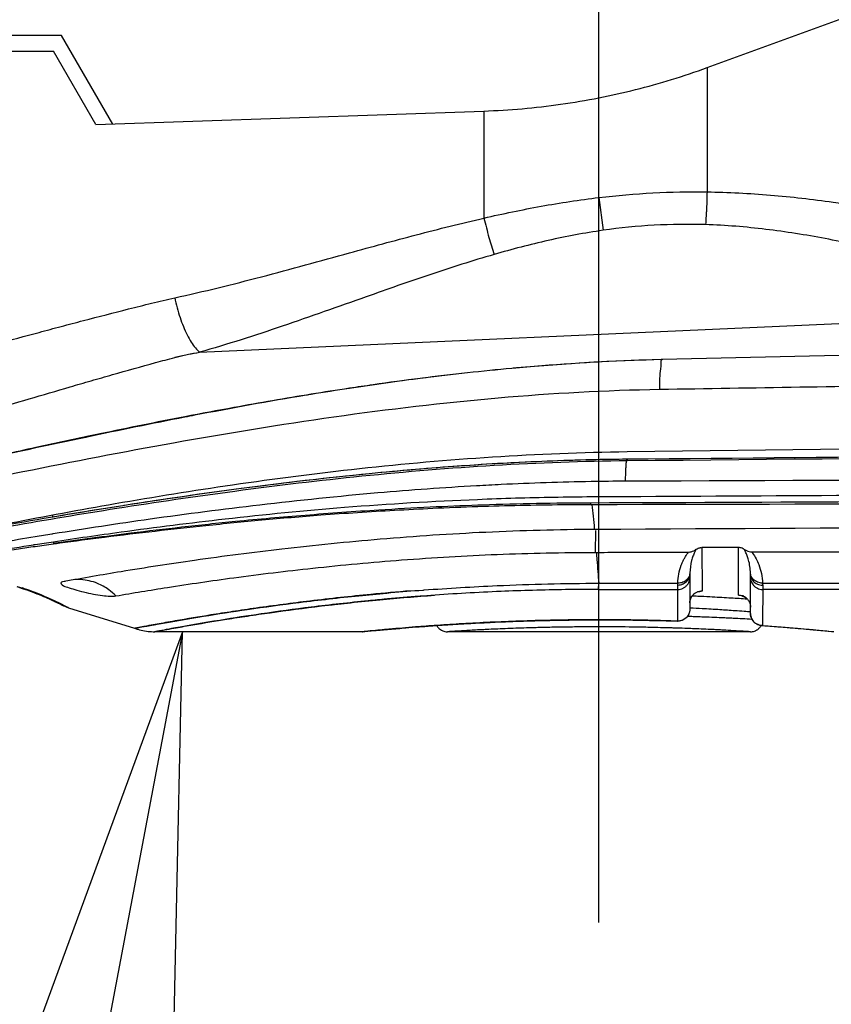
# Model space of a CAD drawing. Units: inches. Extents: x 1.2 to 15.8, y 0.3 to 10.5.
# Drawn here: x 5.5 to 5.6, y 6.5 to 6.7 of the extents above; entities that cross this region are included whole.
import ezdxf

# ---------------------------------------------------------------- set-up
doc = ezdxf.new("R2010")
doc.units = ezdxf.units.IN
doc.header["$LTSCALE"] = 0.935
doc.header["$MEASUREMENT"] = 0
doc.linetypes.add('CENTER', pattern=[0.6, 0.375, -0.075, 0.075, -0.075])
doc.layers.get('0').update_dxf_attribs({"linetype": 'CONTINUOUS'})
doc.layers.add('8_ALL_NOTES_BALLOONS_SYMBOLS_GT', color=7, linetype='CONTINUOUS')
doc.layers.add('DEFAULT_1', color=7, linetype='CENTER')

msp = doc.modelspace()

# ---------------------------------------------------------------- linework, layer by layer
at = {"color": 6, "linetype": 'CONTINUOUS'}
for p, q in [((5.59194, 6.70103), (5.84599, 6.7935)), ((5.46616, 6.70729), (5.33462, 6.70729)), ((5.47612, 6.69005), (5.46616, 6.70729)), ((5.33462, 6.70422), (5.46456, 6.70422)), ((5.47281, 6.68993), (5.46456, 6.70422)), ((5.59194, 6.70103), (5.5919, 6.67684)), ((5.47281, 6.68993), (5.54841, 6.69257)), ((5.54841, 6.69257), (5.54844, 6.67174)), ((5.57084, 6.67574), (5.57164, 6.66935)), ((5.66961, 6.65347), (5.49304, 6.64557)), ((5.66508, 6.64602), (5.58318, 6.64418)), ((5.5763, 6.62477), (5.5764, 6.62446)), ((5.46438, 6.61389), (5.46439, 6.61346)), ((5.57019, 6.60665), (5.57024, 6.61092)), ((5.46456, 6.60869), (5.46458, 6.60822)), ((5.57019, 6.60665), (5.57034, 6.60663)), ((5.59092, 6.6076), (5.59095, 6.59914)), ((5.59804, 6.59833), (5.59801, 6.60759)), ((5.46666, 6.60096), (5.46635, 6.60089)), ((5.58856, 6.60244), (5.58856, 6.59561)), ((5.60037, 6.59476), (5.60037, 6.6024)), ((5.57078, 6.59943), (5.57079, 6.60063)), ((5.57078, 6.59943), (5.5862, 6.59943)), ((5.57079, 6.60063), (5.5862, 6.60064)), ((5.5862, 6.60029), (5.5862, 6.60064)), ((5.5862, 6.59326), (5.5862, 6.60029)), ((5.60274, 6.60024), (5.60273, 6.5924)), ((5.46679, 6.59614), (5.46752, 6.59585)), ((5.46751, 6.59585), (5.48039, 6.59186)), ((5.52479, 6.59119), (5.48478, 6.59119)), ((5.60021, 6.59119), (5.54149, 6.59119)), ((5.60273, 6.5924), (5.60257, 6.5924))]:
    msp.add_line(p, q, dxfattribs=at)
for points in [[(5.58314, 6.64417), (5.58323, 6.64415), (5.58323, 6.64416), (5.58323, 6.64416), (5.58323, 6.64416), (5.58323, 6.64416), (5.58323, 6.64416), (5.58323, 6.64416), (5.58323, 6.64416), (5.58323, 6.64416), (5.58322, 6.64416), (5.58322, 6.64417), (5.58322, 6.64417), (5.58322, 6.64417), (5.58322, 6.64417), (5.58322, 6.64417), (5.58322, 6.64417), (5.58322, 6.64417), (5.58322, 6.64417), (5.58321, 6.64417), (5.58321, 6.64417), (5.58321, 6.64417), (5.58321, 6.64417), (5.58321, 6.64418), (5.58321, 6.64418), (5.58321, 6.64418), (5.58321, 6.64418), (5.58321, 6.64418), (5.58321, 6.64418), (5.5832, 6.64418), (5.5832, 6.64418), (5.5832, 6.64418)], [(5.5832, 6.64418), (5.5832, 6.64418), (5.5832, 6.64418), (5.5832, 6.64418), (5.5832, 6.64418), (5.5832, 6.64418), (5.58319, 6.64418), (5.58319, 6.64418), (5.58319, 6.64418), (5.58319, 6.64418), (5.58319, 6.64418), (5.58319, 6.64418), (5.58319, 6.64418), (5.58319, 6.64418), (5.58319, 6.64418), (5.58318, 6.64418), (5.58318, 6.64418)]]:
    msp.add_lwpolyline(points, dxfattribs=at)
for points, knots in [([(5.57084, 6.69515), (5.57323, 6.69562), (5.57799, 6.69669), (5.58503, 6.69865), (5.58965, 6.7002), (5.59194, 6.70103)], [0, 0, 0, 0, 0.333063, 0.666478, 1, 1, 1, 1]), ([(5.54841, 6.69257), (5.55091, 6.69266), (5.55591, 6.69297), (5.5634, 6.69383), (5.56837, 6.69467), (5.57084, 6.69515)], [0, 0, 0, 0, 0.331703, 0.665151, 1, 1, 1, 1]), ([(5.54844, 6.67174), (5.55029, 6.67216), (5.55399, 6.67297), (5.55957, 6.67406), (5.56519, 6.675), (5.56896, 6.67552), (5.57084, 6.67574)], [0, 0, 0, 0, 0.249315, 0.499224, 0.749502, 1, 1, 1, 1]), ([(5.57084, 6.67574), (5.57435, 6.67616), (5.58135, 6.67676), (5.58838, 6.67689), (5.5919, 6.67684)], [0, 0, 0, 0, 0.500465, 1, 1, 1, 1]), ([(5.5919, 6.67684), (5.59189, 6.6762), (5.59186, 6.67493), (5.59179, 6.67337), (5.59171, 6.67188), (5.59165, 6.67102), (5.59161, 6.67046)], [0, 0, 0, 0, 0.301565, 0.594315, 0.734936, 1, 1, 1, 1]), ([(5.5919, 6.67684), (5.59603, 6.67678), (5.60424, 6.67634), (5.6204, 6.67449), (5.63813, 6.67123), (5.65729, 6.66712), (5.66859, 6.66467), (5.67416, 6.6635)], [0, 0, 0, 0, 0.148249, 0.295388, 0.584472, 0.795493, 1, 1, 1, 1]), ([(5.48821, 6.65621), (5.49386, 6.65744), (5.50523, 6.66026), (5.52085, 6.66458), (5.53527, 6.66853), (5.54403, 6.67073), (5.54844, 6.67174)], [0, 0, 0, 0, 0.279044, 0.564609, 0.781619, 1, 1, 1, 1]), ([(5.54844, 6.67174), (5.54875, 6.67048), (5.54936, 6.6681), (5.55006, 6.66574), (5.55041, 6.66464)], [0, 0, 0, 0, 0.528822, 1, 1, 1, 1]), ([(5.59161, 6.67046), (5.58827, 6.67056), (5.5816, 6.67048), (5.57496, 6.66982), (5.57164, 6.66935)], [0, 0, 0, 0, 0.499255, 1, 1, 1, 1]), ([(5.66961, 6.6535), (5.66435, 6.65494), (5.65366, 6.65799), (5.63927, 6.66205), (5.62631, 6.66537), (5.61494, 6.66785), (5.60335, 6.66969), (5.59554, 6.67033), (5.59161, 6.67046)], [0, 0, 0, 0, 0.204743, 0.416527, 0.560569, 0.706164, 0.852823, 1, 1, 1, 1]), ([(5.57164, 6.66935), (5.56985, 6.66909), (5.56628, 6.6685), (5.56095, 6.6674), (5.55566, 6.66611), (5.55215, 6.66514), (5.55041, 6.66464)], [0, 0, 0, 0, 0.249411, 0.499287, 0.749554, 1, 1, 1, 1]), ([(5.55041, 6.66464), (5.5462, 6.66342), (5.53786, 6.66076), (5.52417, 6.65595), (5.50931, 6.65065), (5.49846, 6.64715), (5.49304, 6.64561)], [0, 0, 0, 0, 0.217233, 0.434191, 0.720468, 1, 1, 1, 1]), ([(5.42916, 6.64062), (5.43446, 6.64208), (5.44533, 6.64505), (5.45764, 6.64838), (5.46609, 6.65064), (5.4719, 6.65217), (5.47777, 6.65368), (5.4837, 6.65517), (5.4867, 6.65587), (5.48821, 6.65621)], [0, 0, 0, 0, 0.269986, 0.553636, 0.626373, 0.699824, 0.848694, 0.924056, 1, 1, 1, 1]), ([(5.48821, 6.65621), (5.48849, 6.65491), (5.48913, 6.65244), (5.49029, 6.64957), (5.49136, 6.64763), (5.49216, 6.64649), (5.49274, 6.64587), (5.49304, 6.64561)], [0, 0, 0, 0, 0.337536, 0.647335, 0.782496, 0.900559, 1, 1, 1, 1]), ([(5.58297, 6.64418), (5.57357, 6.64395), (5.56386, 6.64337), (5.55419, 6.64249), (5.55388, 6.64246)], [0, 0, 0, 0, 0.968191, 1, 1, 1, 1]), ([(5.58297, 6.64418), (5.5752, 6.64399), (5.5655, 6.64347), (5.55582, 6.64264), (5.55388, 6.64246)], [0, 0, 0, 0, 0.79978, 1, 1, 1, 1]), ([(5.58271, 6.6395), (5.58271, 6.64019), (5.58274, 6.64157), (5.583, 6.64278), (5.58294, 6.64418), (5.58318, 6.64418)], [0, 0, 0, 0, 0.420897, 0.845431, 1, 1, 1, 1]), ([(5.54524, 6.6416), (5.5391, 6.64093), (5.53143, 6.63995), (5.52377, 6.63882), (5.52223, 6.63859)], [0, 0, 0, 0, 0.798178, 1, 1, 1, 1]), ([(5.54525, 6.64159), (5.54231, 6.64127), (5.53463, 6.64036), (5.52696, 6.63929), (5.52223, 6.63857)], [0, 0, 0, 0, 0.381586, 1, 1, 1, 1]), ([(5.51479, 6.63743), (5.50977, 6.63662), (5.50155, 6.6352), (5.49336, 6.63366), (5.49017, 6.63304)], [0, 0, 0, 0, 0.610344, 1, 1, 1, 1]), ([(5.5148, 6.6374), (5.51448, 6.63735), (5.50687, 6.6361), (5.49867, 6.63461), (5.4908, 6.63309), (5.49018, 6.63297)], [0, 0, 0, 0, 0.038865, 0.924355, 1, 1, 1, 1]), ([(5.49017, 6.63304), (5.48465, 6.63198), (5.47829, 6.63069), (5.47194, 6.62936), (5.47109, 6.62918)], [0, 0, 0, 0, 0.866154, 1, 1, 1, 1]), ([(6.03649, 6.63001), (5.97052, 6.62908), (5.81713, 6.6271), (5.66373, 6.62553), (5.57631, 6.62476)], [0, 0, 0, 0, 0.430104, 1, 1, 1, 1]), ([(5.47083, 6.62913), (5.46759, 6.62844), (5.4603, 6.62688), (5.44993, 6.62458), (5.44282, 6.62296), (5.43974, 6.62226)], [0, 0, 0, 0, 0.312323, 0.702522, 1, 1, 1, 1]), ([(5.47085, 6.62904), (5.46416, 6.62764), (5.45378, 6.62539), (5.44343, 6.62307), (5.43974, 6.62224)], [0, 0, 0, 0, 0.644267, 1, 1, 1, 1]), ([(5.93386, 6.62863), (5.9021, 6.62822), (5.78291, 6.62675), (5.66373, 6.62553), (5.57631, 6.62477)], [0, 0, 0, 0, 0.266525, 1, 1, 1, 1]), ([(5.5763, 6.62477), (5.56827, 6.6247), (5.55151, 6.62413), (5.52645, 6.62215), (5.50176, 6.61926), (5.47892, 6.61593), (5.45863, 6.61257), (5.44605, 6.61027), (5.44031, 6.60918)], [0, 0, 0, 0, 0.175957, 0.366778, 0.549997, 0.720129, 0.871982, 1, 1, 1, 1]), ([(5.57608, 6.62235), (5.57608, 6.62244), (5.57609, 6.6228), (5.57612, 6.62331), (5.57615, 6.62384), (5.57618, 6.62418), (5.5762, 6.62438), (5.57621, 6.62445)], [0, 0, 0, 0, 0.124561, 0.512662, 0.722766, 0.892308, 1, 1, 1, 1]), ([(5.57621, 6.62445), (5.57622, 6.62447), (5.57623, 6.62454), (5.57624, 6.62463), (5.57627, 6.62472), (5.57628, 6.62475), (5.5763, 6.62476), (5.57631, 6.62476)], [0, 0, 0, 0, 0.12891, 0.672648, 0.843794, 0.951227, 1, 1, 1, 1]), ([(5.57603, 6.62056), (5.57603, 6.62074), (5.57604, 6.6211), (5.57605, 6.6217), (5.57607, 6.62211), (5.57608, 6.62235)], [0, 0, 0, 0, 0.30726, 0.596768, 1, 1, 1, 1]), ([(5.56944, 6.61592), (5.56953, 6.61518), (5.56971, 6.61362), (5.56987, 6.61205), (5.56994, 6.61123)], [0, 0, 0, 0, 0.476203, 1, 1, 1, 1]), ([(5.97542, 6.61478), (5.93855, 6.61428), (5.85525, 6.61326), (5.72018, 6.61198), (5.622, 6.61136), (5.57024, 6.6111)], [0, 0, 0, 0, 0.273046, 0.61679, 1, 1, 1, 1]), ([(5.56996, 6.6111), (5.5629, 6.61107), (5.54898, 6.61069), (5.52868, 6.60934), (5.50977, 6.60745), (5.49294, 6.60527), (5.47881, 6.60309), (5.47035, 6.60163), (5.46666, 6.60096)], [0, 0, 0, 0, 0.203769, 0.401805, 0.587082, 0.752284, 0.891597, 1, 1, 1, 1]), ([(5.6006, 6.60672), (5.64874, 6.60684), (5.74049, 6.60715), (5.87167, 6.60788), (5.99038, 6.60886), (6.06548, 6.60967), (6.10116, 6.61011)], [0, 0, 0, 0, 0.288541, 0.549879, 0.786161, 1, 1, 1, 1]), ([(5.47672, 6.59816), (5.48006, 6.59874), (5.48771, 6.6), (5.50049, 6.60187), (5.5157, 6.60371), (5.5328, 6.6053), (5.55118, 6.60637), (5.56379, 6.60664), (5.57019, 6.60665)], [0, 0, 0, 0, 0.108352, 0.247429, 0.412273, 0.597475, 0.795727, 1, 1, 1, 1]), ([(5.57034, 6.60665), (5.57234, 6.60665), (5.57633, 6.60668), (5.58232, 6.60665), (5.5863, 6.60668), (5.5883, 6.60669)], [0, 0, 0, 0, 0.333715, 0.667055, 1, 1, 1, 1]), ([(5.57034, 6.60665), (5.57038, 6.60617), (5.57054, 6.60417), (5.57068, 6.60216), (5.57079, 6.60063)], [0, 0, 0, 0, 0.235225, 1, 1, 1, 1]), ([(5.5862, 6.60064), (5.58622, 6.60124), (5.58635, 6.60243), (5.58674, 6.60379), (5.58712, 6.60474), (5.5874, 6.60531), (5.58772, 6.60588), (5.58802, 6.60634), (5.58823, 6.6066), (5.5883, 6.60669)], [0, 0, 0, 0, 0.277373, 0.55075, 0.64835, 0.746557, 0.846154, 0.94799, 1, 1, 1, 1]), ([(5.58844, 6.60671), (5.58857, 6.60671), (5.58887, 6.60676), (5.58933, 6.60696), (5.58965, 6.60715), (5.5898, 6.60725)], [0, 0, 0, 0, 0.257807, 0.624907, 1, 1, 1, 1]), ([(5.5898, 6.60725), (5.58969, 6.60708), (5.58952, 6.60677), (5.58932, 6.60632), (5.58916, 6.60591), (5.58902, 6.60549), (5.58872, 6.60442), (5.58859, 6.60345), (5.58856, 6.60263)], [0, 0, 0, 0, 0.125071, 0.217408, 0.308952, 0.399911, 0.490702, 1, 1, 1, 1]), ([(5.5898, 6.60725), (5.58991, 6.60732), (5.59015, 6.60745), (5.59049, 6.60756), (5.5907, 6.60758), (5.59078, 6.60758)], [0, 0, 0, 0, 0.385589, 0.765121, 1, 1, 1, 1]), ([(5.59801, 6.60759), (5.59722, 6.60759), (5.59565, 6.6076), (5.59328, 6.6076), (5.59171, 6.6076), (5.59092, 6.6076)], [0, 0, 0, 0, 0.333467, 0.6668, 1, 1, 1, 1]), ([(5.5991, 6.60726), (5.59899, 6.60733), (5.59876, 6.60745), (5.59839, 6.60757), (5.59814, 6.60759), (5.59801, 6.60759)], [0, 0, 0, 0, 0.340359, 0.674774, 1, 1, 1, 1]), ([(5.5991, 6.60726), (5.59925, 6.60716), (5.59957, 6.60698), (5.60007, 6.60677), (5.60042, 6.60672), (5.6006, 6.60672)], [0, 0, 0, 0, 0.334296, 0.677405, 1, 1, 1, 1]), ([(5.60037, 6.60262), (5.60036, 6.60305), (5.60028, 6.6039), (5.60005, 6.60502), (5.59975, 6.60597), (5.59945, 6.60668), (5.59921, 6.6071), (5.5991, 6.60726)], [0, 0, 0, 0, 0.263899, 0.526894, 0.703527, 0.88123, 1, 1, 1, 1]), ([(5.6006, 6.60672), (5.60066, 6.60664), (5.60098, 6.60623), (5.60149, 6.60543), (5.60209, 6.60411), (5.60256, 6.60251), (5.60271, 6.60128), (5.60273, 6.60065)], [0, 0, 0, 0, 0.045466, 0.240517, 0.431001, 0.713614, 1, 1, 1, 1]), ([(5.58856, 6.60263), (5.58856, 6.60248), (5.58851, 6.60217), (5.58832, 6.60174), (5.58803, 6.60136), (5.58765, 6.60105), (5.58721, 6.60081), (5.58672, 6.60067), (5.58638, 6.60064), (5.5862, 6.60064)], [0, 0, 0, 0, 0.133931, 0.269748, 0.408804, 0.551774, 0.69857, 0.84841, 1, 1, 1, 1]), ([(5.60037, 6.60239), (5.60037, 6.6024), (5.60037, 6.60247), (5.60037, 6.60255), (5.60037, 6.60262)], [0, 0, 0, 0, 0.012317, 1, 1, 1, 1]), ([(5.60273, 6.60065), (5.60256, 6.60065), (5.60222, 6.60068), (5.60173, 6.60082), (5.60129, 6.60106), (5.60091, 6.60137), (5.60062, 6.60174), (5.60043, 6.60217), (5.60038, 6.60247), (5.60037, 6.60262)], [0, 0, 0, 0, 0.151698, 0.301614, 0.448448, 0.59142, 0.730437, 0.866177, 1, 1, 1, 1]), ([(5.46635, 6.6009), (5.4662, 6.60086), (5.4659, 6.60074), (5.46648, 6.60007), (5.4674, 6.59986), (5.46881, 6.59934), (5.4705, 6.59892), (5.4723, 6.59852), (5.47402, 6.59823), (5.47548, 6.59809), (5.47636, 6.59808), (5.47672, 6.59816)], [0, 0, 0, 0, 0.033352, 0.072846, 0.167881, 0.297943, 0.452694, 0.620196, 0.774803, 0.904408, 1, 1, 1, 1]), ([(5.47672, 6.59816), (5.47629, 6.59859), (5.47519, 6.59955), (5.47295, 6.60082), (5.47054, 6.60139), (5.46895, 6.60136), (5.46847, 6.60131)], [0, 0, 0, 0, 0.199001, 0.479607, 0.843707, 1, 1, 1, 1]), ([(5.5862, 6.60029), (5.58638, 6.60029), (5.58673, 6.60033), (5.58723, 6.60049), (5.58768, 6.60075), (5.58806, 6.60109), (5.58834, 6.6015), (5.58852, 6.60196), (5.58856, 6.60228), (5.58856, 6.60244)], [0, 0, 0, 0, 0.149415, 0.297567, 0.443422, 0.586359, 0.726319, 0.863844, 1, 1, 1, 1]), ([(5.5862, 6.59943), (5.58638, 6.59943), (5.58673, 6.59947), (5.58723, 6.59964), (5.58768, 6.59992), (5.58806, 6.60029), (5.58835, 6.60074), (5.58852, 6.60123), (5.58856, 6.60158), (5.58856, 6.60175)], [0, 0, 0, 0, 0.144113, 0.287978, 0.431396, 0.574256, 0.716555, 0.858403, 1, 1, 1, 1]), ([(5.60037, 6.6024), (5.60037, 6.60224), (5.60041, 6.60191), (5.60059, 6.60145), (5.60088, 6.60104), (5.60125, 6.60069), (5.60171, 6.60044), (5.60221, 6.60028), (5.60256, 6.60024), (5.60274, 6.60024)], [0, 0, 0, 0, 0.13649, 0.27428, 0.41438, 0.557311, 0.703016, 0.850909, 1, 1, 1, 1]), ([(5.60037, 6.60175), (5.60037, 6.60157), (5.60041, 6.60123), (5.60059, 6.60073), (5.60087, 6.60029), (5.60125, 6.59992), (5.6017, 6.59964), (5.6022, 6.59947), (5.60256, 6.59943), (5.60273, 6.59943)], [0, 0, 0, 0, 0.141597, 0.283446, 0.425745, 0.568605, 0.712023, 0.855888, 1, 1, 1, 1]), ([(5.60273, 6.60065), (5.6521, 6.6007), (5.75083, 6.60081), (5.88662, 6.60109), (6.01009, 6.60146), (6.08419, 6.60176), (6.12125, 6.60192)], [0, 0, 0, 0, 0.28562, 0.571244, 0.785621, 1, 1, 1, 1]), ([(5.4575, 6.60001), (5.45867, 6.59964), (5.46069, 6.59894), (5.46329, 6.59789), (5.46536, 6.59694), (5.4664, 6.59643), (5.46793, 6.59563), (5.46624, 6.59652), (5.46506, 6.59709), (5.46293, 6.59805), (5.46074, 6.59893), (5.45928, 6.59944), (5.45849, 6.59971)], [0, 0, 0, 0, 0.176542, 0.310083, 0.413918, 0.485021, 0.524816, 0.567303, 0.651147, 0.775606, 0.879202, 1, 1, 1, 1]), ([(5.463, 6.598), (5.46317, 6.59792), (5.46401, 6.59756), (5.46536, 6.59694), (5.4664, 6.59643), (5.46793, 6.59563), (5.46624, 6.59652), (5.46506, 6.59709), (5.46293, 6.59805), (5.46094, 6.59885), (5.4597, 6.5993), (5.45912, 6.5995)], [0, 0, 0, 0, 0.038654, 0.190383, 0.294284, 0.352434, 0.414519, 0.537037, 0.718905, 0.870287, 1, 1, 1, 1]), ([(5.53409, 6.59914), (5.53152, 6.59893), (5.525, 6.59835), (5.515, 6.59726), (5.50601, 6.59608), (5.4996, 6.59514), (5.49428, 6.59431), (5.4896, 6.59353), (5.48429, 6.59258), (5.48289, 6.59233), (5.48024, 6.59183), (5.48147, 6.59206), (5.48259, 6.59227), (5.48719, 6.59311), (5.49354, 6.5942), (5.50286, 6.59563), (5.51293, 6.59699), (5.52435, 6.59829), (5.53239, 6.599), (5.53656, 6.59931)], [0, 0, 0, 0, 0.069566, 0.177109, 0.272389, 0.314537, 0.352968, 0.416847, 0.448687, 0.485098, 0.488847, 0.490578, 0.510355, 0.528285, 0.611381, 0.689232, 0.781668, 0.886992, 1, 1, 1, 1]), ([(5.53409, 6.59914), (5.53152, 6.59893), (5.525, 6.59835), (5.515, 6.59726), (5.50601, 6.59608), (5.4996, 6.59514), (5.49428, 6.59431), (5.4896, 6.59353), (5.48429, 6.59258), (5.48289, 6.59233), (5.48024, 6.59183), (5.48147, 6.59206), (5.48259, 6.59227), (5.48719, 6.59311), (5.49354, 6.5942), (5.50286, 6.59563), (5.51293, 6.59699), (5.522, 6.59802), (5.52768, 6.59856), (5.52948, 6.59873)], [0, 0, 0, 0, 0.074323, 0.189219, 0.291014, 0.336044, 0.377102, 0.44535, 0.479366, 0.518267, 0.522272, 0.524122, 0.545251, 0.564407, 0.653185, 0.736359, 0.835115, 0.94764, 1, 1, 1, 1]), ([(5.55793, 6.59925), (5.55588, 6.5992), (5.54925, 6.59896), (5.53856, 6.59835), (5.52621, 6.59729), (5.51524, 6.59607), (5.50551, 6.59475), (5.49701, 6.59345), (5.49001, 6.59224), (5.48685, 6.59167), (5.48354, 6.59104), (5.48603, 6.59151), (5.48822, 6.59192), (5.49288, 6.59274), (5.49747, 6.59351), (5.50249, 6.59428), (5.50862, 6.59518), (5.5172, 6.5963), (5.52789, 6.59744), (5.53525, 6.59805), (5.53881, 6.5983)], [0, 0, 0, 0, 0.04776, 0.154048, 0.248852, 0.335493, 0.411254, 0.47479, 0.542264, 0.556768, 0.574155, 0.577215, 0.606683, 0.63251, 0.684491, 0.715858, 0.750332, 0.828497, 0.917013, 1, 1, 1, 1]), ([(5.53656, 6.59931), (5.53663, 6.59931), (5.54144, 6.59967), (5.55284, 6.60035), (5.56419, 6.60062), (5.57079, 6.60063)], [0, 0, 0, 0, 0.006274, 0.422751, 1, 1, 1, 1]), ([(5.58856, 6.59679), (5.58856, 6.59696), (5.5886, 6.59732), (5.58878, 6.59782), (5.58907, 6.59827), (5.58945, 6.59865), (5.58991, 6.59893), (5.59041, 6.5991), (5.59077, 6.59914), (5.59095, 6.59914)], [0, 0, 0, 0, 0.142617, 0.28529, 0.428046, 0.570905, 0.713867, 0.85691, 1, 1, 1, 1]), ([(5.58856, 6.59679), (5.58856, 6.59681), (5.58857, 6.59712), (5.58868, 6.59768), (5.58914, 6.59835), (5.5895, 6.59873), (5.59007, 6.59893), (5.59007, 6.59895), (5.59007, 6.59895)], [0, 0, 0, 0, 0.026583, 0.325655, 0.602117, 0.844595, 0.9956, 1, 1, 1, 1]), ([(5.59095, 6.59914), (5.59095, 6.59914), (5.59094, 6.59912), (5.59092, 6.59909), (5.59078, 6.59904), (5.59056, 6.59899), (5.5903, 6.59896), (5.59014, 6.59894), (5.59007, 6.59893)], [0, 0, 0, 0, 0.00139, 0.050893, 0.140082, 0.4633, 0.787375, 1, 1, 1, 1]), ([(6.12124, 6.59916), (6.04713, 6.59922), (5.8743, 6.59934), (5.70146, 6.59941), (5.60273, 6.59943)], [0, 0, 0, 0, 0.428776, 1, 1, 1, 1]), ([(5.463, 6.598), (5.46317, 6.59792), (5.46355, 6.59776), (5.46393, 6.59759), (5.46414, 6.59749)], [0, 0, 0, 0, 0.451262, 1, 1, 1, 1]), ([(5.46414, 6.59749), (5.46461, 6.59728), (5.46545, 6.59689), (5.4661, 6.59658), (5.46653, 6.59636)], [0, 0, 0, 0, 0.543541, 1, 1, 1, 1]), ([(5.52772, 6.59739), (5.5271, 6.59733), (5.52278, 6.59691), (5.51524, 6.59607), (5.50551, 6.59475), (5.49701, 6.59345), (5.49001, 6.59224), (5.48685, 6.59167), (5.48354, 6.59104), (5.48603, 6.59151), (5.48822, 6.59192), (5.49288, 6.59274), (5.49747, 6.59351), (5.50249, 6.59428), (5.50862, 6.59518), (5.51683, 6.59625), (5.52359, 6.59698), (5.527, 6.59731)], [0, 0, 0, 0, 0.021304, 0.149899, 0.262345, 0.356647, 0.456795, 0.478322, 0.504128, 0.50867, 0.552406, 0.590739, 0.667891, 0.714447, 0.765613, 0.881629, 1, 1, 1, 1]), ([(5.48423, 6.59117), (5.48423, 6.59117), (5.4843, 6.59119), (5.48603, 6.59151), (5.48822, 6.59192), (5.49288, 6.59274), (5.49747, 6.59351), (5.50249, 6.59428), (5.50862, 6.59518), (5.51683, 6.59625), (5.52359, 6.59698), (5.527, 6.59731)], [0, 0, 0, 0, 0.006455, 0.015555, 0.103187, 0.179992, 0.334575, 0.427857, 0.530376, 0.762828, 1, 1, 1, 1]), ([(5.48481, 6.59267), (5.48789, 6.59323), (5.49358, 6.5942), (5.50286, 6.59563), (5.51293, 6.59699), (5.52114, 6.59792), (5.52595, 6.5984), (5.52688, 6.59848)], [0, 0, 0, 0, 0.214289, 0.417454, 0.65868, 0.933541, 1, 1, 1, 1]), ([(5.59012, 6.59814), (5.5909, 6.59811), (5.59292, 6.59801), (5.59496, 6.59789), (5.59621, 6.59782), (5.59623, 6.59782)], [0, 0, 0, 0, 0.384125, 0.992188, 1, 1, 1, 1]), ([(5.59623, 6.59782), (5.59726, 6.59776), (5.59837, 6.59769), (5.59956, 6.59761), (5.59968, 6.5976)], [0, 0, 0, 0, 0.900928, 1, 1, 1, 1]), ([(5.59804, 6.59833), (5.59821, 6.59833), (5.59856, 6.59829), (5.59891, 6.59816), (5.59908, 6.59808), (5.59909, 6.59807)], [0, 0, 0, 0, 0.47931, 0.958535, 1, 1, 1, 1]), ([(5.59879, 6.59817), (5.59866, 6.59818), (5.59844, 6.59821), (5.5982, 6.59825), (5.59807, 6.59829), (5.59804, 6.59832), (5.59804, 6.59833)], [0, 0, 0, 0, 0.483309, 0.851988, 0.950959, 1, 1, 1, 1]), ([(5.59877, 6.59818), (5.59876, 6.59815), (5.59955, 6.59787), (5.59987, 6.59744), (5.60013, 6.59701), (5.60023, 6.59679)], [0, 0, 0, 0, 0.306129, 0.644428, 1, 1, 1, 1]), ([(5.599, 6.59817), (5.5989, 6.59818), (5.59879, 6.59819), (5.59877, 6.59818), (5.59877, 6.59818)], [0, 0, 0, 0, 0.819826, 1, 1, 1, 1]), ([(5.59927, 6.59797), (5.59935, 6.59792), (5.59956, 6.59776), (5.59981, 6.59752), (5.59996, 6.59731), (5.6, 6.59725)], [0, 0, 0, 0, 0.27196, 0.778063, 1, 1, 1, 1]), ([(5.60012, 6.59704), (5.60013, 6.59702), (5.60021, 6.59685), (5.60033, 6.5965), (5.60037, 6.59615), (5.60037, 6.59597)], [0, 0, 0, 0, 0.0462, 0.523178, 1, 1, 1, 1]), ([(5.46653, 6.59636), (5.46661, 6.59632), (5.46688, 6.59618), (5.46721, 6.59601), (5.46736, 6.59593)], [0, 0, 0, 0, 0.306896, 1, 1, 1, 1]), ([(5.58856, 6.59561), (5.58856, 6.59553), (5.58855, 6.59536), (5.58852, 6.59519), (5.5885, 6.5951), (5.5885, 6.59509)], [0, 0, 0, 0, 0.473644, 0.947331, 1, 1, 1, 1]), ([(5.59441, 6.59546), (5.59326, 6.59554), (5.59132, 6.59565), (5.58938, 6.59575), (5.58859, 6.59579)], [0, 0, 0, 0, 0.594726, 1, 1, 1, 1]), ([(5.60037, 6.59505), (5.59997, 6.59508), (5.59895, 6.59515), (5.59697, 6.59529), (5.59538, 6.5954), (5.59441, 6.59546)], [0, 0, 0, 0, 0.204239, 0.509046, 1, 1, 1, 1]), ([(5.60023, 6.59679), (5.60023, 6.59677), (5.60028, 6.59665), (5.60031, 6.59653), (5.60033, 6.59642)], [0, 0, 0, 0, 0.108276, 1, 1, 1, 1]), ([(5.58082, 6.59341), (5.57957, 6.59344), (5.57727, 6.59348), (5.57289, 6.59352), (5.56768, 6.59352), (5.56149, 6.59344), (5.55547, 6.59327), (5.54975, 6.59304), (5.54442, 6.59276), (5.54027, 6.5925), (5.53722, 6.59228), (5.53407, 6.59204), (5.53058, 6.59174), (5.52722, 6.59143), (5.52571, 6.59128), (5.52414, 6.59112), (5.52758, 6.59147), (5.52959, 6.59165), (5.5333, 6.59198), (5.53653, 6.59223), (5.54182, 6.59261), (5.5481, 6.59298), (5.55545, 6.59327), (5.56355, 6.5935), (5.57081, 6.59355), (5.57604, 6.59349), (5.57711, 6.59348)], [0, 0, 0, 0, 0.034695, 0.063521, 0.121298, 0.178877, 0.234737, 0.287725, 0.337415, 0.382412, 0.402846, 0.421926, 0.469744, 0.501665, 0.510482, 0.517128, 0.532518, 0.560044, 0.600376, 0.6248, 0.651727, 0.746317, 0.799294, 0.85524, 0.970476, 1, 1, 1, 1]), ([(5.56597, 6.59349), (5.56446, 6.59348), (5.56092, 6.59342), (5.55547, 6.59327), (5.54975, 6.59304), (5.54442, 6.59276), (5.54027, 6.5925), (5.53722, 6.59228), (5.53407, 6.59204), (5.53058, 6.59174), (5.52722, 6.59143), (5.52571, 6.59128), (5.52414, 6.59112), (5.52758, 6.59147), (5.52959, 6.59165), (5.5333, 6.59198), (5.53653, 6.59223), (5.54182, 6.59261), (5.5481, 6.59298), (5.55545, 6.59327), (5.56154, 6.59344), (5.56571, 6.5935), (5.56786, 6.59351)], [0, 0, 0, 0, 0.05392, 0.125735, 0.193858, 0.257741, 0.315591, 0.341861, 0.366391, 0.427868, 0.468907, 0.480242, 0.488787, 0.508573, 0.543961, 0.595812, 0.627213, 0.661832, 0.78344, 0.851548, 0.923474, 1, 1, 1, 1]), ([(5.56805, 6.59351), (5.57, 6.59352), (5.57302, 6.59352), (5.57604, 6.59349), (5.57711, 6.59348)], [0, 0, 0, 0, 0.646632, 1, 1, 1, 1]), ([(5.58844, 6.59487), (5.58834, 6.59457), (5.588, 6.59398), (5.58718, 6.5934), (5.58653, 6.59326), (5.5862, 6.59326)], [0, 0, 0, 0, 0.332533, 0.666085, 1, 1, 1, 1]), ([(5.58785, 6.59392), (5.58785, 6.59392), (5.58762, 6.5937), (5.58735, 6.59352), (5.58705, 6.59341)], [0, 0, 0, 0, 0.009939, 1, 1, 1, 1]), ([(5.58844, 6.59487), (5.58842, 6.59481), (5.5884, 6.59474), (5.58837, 6.59467), (5.58836, 6.59467)], [0, 0, 0, 0, 0.903734, 1, 1, 1, 1]), ([(5.58842, 6.59421), (5.58877, 6.5942), (5.58959, 6.59417), (5.59171, 6.5941), (5.59386, 6.59401), (5.59588, 6.59392), (5.59784, 6.59382), (5.59942, 6.59374), (5.60065, 6.59367)], [0, 0, 0, 0, 0.085323, 0.201703, 0.518998, 0.612503, 0.699353, 1, 1, 1, 1]), ([(5.6007, 6.59355), (5.6007, 6.59356), (5.60049, 6.59393), (5.60037, 6.59435), (5.60037, 6.59476)], [0, 0, 0, 0, 0.023436, 1, 1, 1, 1]), ([(5.60043, 6.59423), (5.60047, 6.59408), (5.60056, 6.59379), (5.60078, 6.59342), (5.60103, 6.59311), (5.6013, 6.59287), (5.60157, 6.59269), (5.60184, 6.59257), (5.6021, 6.59248), (5.6023, 6.59243), (5.60241, 6.59242), (5.60244, 6.59241)], [0, 0, 0, 0, 0.162883, 0.312322, 0.449369, 0.571933, 0.684339, 0.787433, 0.88186, 0.967749, 1, 1, 1, 1]), ([(5.60273, 6.5924), (5.60233, 6.5924), (5.60151, 6.59262), (5.60091, 6.59321), (5.6007, 6.59355)], [0, 0, 0, 0, 0.506351, 1, 1, 1, 1]), ([(5.48039, 6.59186), (5.48039, 6.59186), (5.48041, 6.59186), (5.48147, 6.59206), (5.48243, 6.59224), (5.48361, 6.59245), (5.48407, 6.59254)], [0, 0, 0, 0, 0.010042, 0.060737, 0.639972, 1, 1, 1, 1]), ([(5.48039, 6.59186), (5.4806, 6.59179), (5.48167, 6.59144), (5.48299, 6.59122), (5.48411, 6.59119), (5.48431, 6.59119)], [0, 0, 0, 0, 0.163044, 0.845972, 1, 1, 1, 1]), ([(5.48452, 6.59262), (5.48458, 6.59263), (5.48468, 6.59265), (5.48478, 6.59267), (5.48481, 6.59267)], [0, 0, 0, 0, 0.62422, 1, 1, 1, 1]), ([(5.53927, 6.59242), (5.53857, 6.59237), (5.53718, 6.59228), (5.53407, 6.59204), (5.53058, 6.59174), (5.52722, 6.59143), (5.52571, 6.59128), (5.52414, 6.59112), (5.52758, 6.59147), (5.52959, 6.59165), (5.5333, 6.59198), (5.53653, 6.59223), (5.53902, 6.59241), (5.54061, 6.59252), (5.54123, 6.59256)], [0, 0, 0, 0, 0.067953, 0.134805, 0.302348, 0.414191, 0.445083, 0.46837, 0.522292, 0.618735, 0.760046, 0.845622, 0.939968, 1, 1, 1, 1]), ([(5.53926, 6.59239), (5.53931, 6.5923), (5.53946, 6.59207), (5.53976, 6.59175), (5.54018, 6.59146), (5.54062, 6.59128), (5.541, 6.5912), (5.54123, 6.59119), (5.54132, 6.59119)], [0, 0, 0, 0, 0.116194, 0.331649, 0.533612, 0.721343, 0.896082, 1, 1, 1, 1]), ([(5.54895, 6.59162), (5.54859, 6.5916), (5.5473, 6.59154), (5.54531, 6.59143), (5.54358, 6.59133), (5.54227, 6.59125), (5.54197, 6.59123), (5.54133, 6.59119), (5.54132, 6.59119)], [0, 0, 0, 0, 0.141618, 0.50594, 0.776278, 0.84371, 0.994003, 1, 1, 1, 1]), ([(5.58443, 6.59194), (5.58373, 6.59196), (5.58198, 6.59201), (5.57807, 6.5921), (5.57431, 6.59214), (5.57104, 6.59215), (5.56883, 6.59214), (5.5661, 6.59212), (5.5634, 6.59209), (5.56154, 6.59205), (5.56062, 6.59203), (5.5601, 6.59202), (5.55884, 6.59199), (5.55633, 6.59192), (5.55332, 6.59181), (5.55074, 6.5917), (5.54953, 6.59165), (5.54895, 6.59162)], [0, 0, 0, 0, 0.059293, 0.14746, 0.330635, 0.377405, 0.424235, 0.517206, 0.607993, 0.652564, 0.674585, 0.685519, 0.696397, 0.781039, 0.897763, 0.950822, 1, 1, 1, 1]), ([(5.58607, 6.59189), (5.58581, 6.5919), (5.58527, 6.59192), (5.58472, 6.59193), (5.58443, 6.59194)], [0, 0, 0, 0, 0.468789, 1, 1, 1, 1]), ([(5.60037, 6.59119), (5.60034, 6.59119), (5.59965, 6.59124), (5.59819, 6.59133), (5.596, 6.59145), (5.59403, 6.59156), (5.59215, 6.59165), (5.59016, 6.59174), (5.58785, 6.59183), (5.58674, 6.59187), (5.58607, 6.59189)], [0, 0, 0, 0, 0.026848, 0.098907, 0.373085, 0.441857, 0.515897, 0.76713, 0.859276, 1, 1, 1, 1]), ([(5.60037, 6.59119), (5.60045, 6.59119), (5.60064, 6.5912), (5.60097, 6.59125), (5.60128, 6.59136), (5.60152, 6.59148), (5.60169, 6.59159), (5.60186, 6.59171), (5.60202, 6.59186), (5.60217, 6.59202), (5.60231, 6.59219), (5.6024, 6.59233), (5.60244, 6.59241), (5.60244, 6.59242)], [0, 0, 0, 0, 0.088147, 0.235094, 0.39104, 0.471668, 0.553621, 0.636837, 0.721503, 0.807818, 0.895974, 0.986173, 1, 1, 1, 1]), ([(5.60273, 6.5924), (5.60397, 6.59231), (5.60619, 6.59215), (5.60929, 6.5919), (5.61203, 6.59166), (5.61333, 6.59154), (5.61418, 6.59146)], [0, 0, 0, 0, 0.314894, 0.590315, 0.820029, 1, 1, 1, 1])]:
    msp.add_open_spline(points, degree=3, knots=knots, dxfattribs=at)
at = {"color": 7, "linetype": 'CONTINUOUS'}
for points, knots in [([(5.4882, 6.64458), (5.48838, 6.64462), (5.48927, 6.64484), (5.49088, 6.64523), (5.49232, 6.6455), (5.49304, 6.64561)], [0, 0, 0, 0, 0.113194, 0.558145, 1, 1, 1, 1]), ([(5.4366, 6.62965), (5.44168, 6.63115), (5.45207, 6.63425), (5.46385, 6.63772), (5.47193, 6.64007), (5.47748, 6.64166), (5.4829, 6.64319), (5.48696, 6.64426), (5.4882, 6.64458)], [0, 0, 0, 0, 0.295503, 0.605938, 0.685512, 0.765831, 0.928423, 1, 1, 1, 1]), ([(5.5827, 6.6384), (5.59179, 6.63855), (5.60998, 6.63885), (5.63727, 6.63929), (5.65548, 6.63959), (5.66458, 6.63974)], [0, 0, 0, 0, 0.333105, 0.666439, 1, 1, 1, 1]), ([(5.40981, 6.61186), (5.40991, 6.61188), (5.41741, 6.61359), (5.43366, 6.6172), (5.4596, 6.62264), (5.48853, 6.62823), (5.51936, 6.6333), (5.55095, 6.63704), (5.57219, 6.63823), (5.5827, 6.6384)], [0, 0, 0, 0, 0.001785, 0.131659, 0.285054, 0.455506, 0.636157, 0.819992, 1, 1, 1, 1]), ([(5.57635, 6.62627), (5.63377, 6.62703), (5.74947, 6.62841), (5.90285, 6.62987), (5.99882, 6.63045), (6.03649, 6.63063)], [0, 0, 0, 0, 0.374355, 0.754389, 1, 1, 1, 1]), ([(6.03649, 6.63001), (5.99926, 6.62949), (5.90374, 6.62817), (5.75037, 6.62623), (5.63425, 6.625), (5.5764, 6.62446)], [0, 0, 0, 0, 0.242797, 0.622843, 1, 1, 1, 1]), ([(5.44031, 6.60918), (5.44558, 6.61028), (5.45765, 6.61271), (5.47736, 6.61637), (5.50003, 6.62002), (5.52453, 6.62317), (5.55017, 6.62545), (5.56759, 6.62615), (5.57635, 6.62627)], [0, 0, 0, 0, 0.117769, 0.26899, 0.43782, 0.619402, 0.808582, 1, 1, 1, 1]), ([(5.5764, 6.62446), (5.56774, 6.62437), (5.55047, 6.62375), (5.52496, 6.62164), (5.50046, 6.61871), (5.4777, 6.61536), (5.45734, 6.61196), (5.44318, 6.60934), (5.43587, 6.60793), (5.43439, 6.60764)], [0, 0, 0, 0, 0.181412, 0.361944, 0.536051, 0.698386, 0.843975, 0.968454, 1, 1, 1, 1]), ([(5.56922, 6.61632), (5.6483, 6.61658), (5.77996, 6.61735), (5.93781, 6.61985), (6.0359, 6.62219), (6.08143, 6.62351), (6.10075, 6.62411)], [0, 0, 0, 0, 0.446319, 0.742941, 0.890925, 1, 1, 1, 1]), ([(6.10076, 6.62402), (6.06839, 6.62288), (5.99669, 6.62067), (5.87236, 6.618), (5.72762, 6.61638), (5.62222, 6.61601), (5.56944, 6.61592)], [0, 0, 0, 0, 0.182843, 0.404955, 0.702039, 1, 1, 1, 1]), ([(5.57603, 6.62056), (5.63392, 6.62077), (5.75011, 6.62139), (5.92501, 6.62301), (6.04201, 6.62457), (6.10072, 6.62547)], [0, 0, 0, 0, 0.330991, 0.664328, 1, 1, 1, 1]), ([(5.57605, 6.61753), (5.63861, 6.61787), (5.76251, 6.61868), (5.93742, 6.62062), (6.04975, 6.62288), (6.10074, 6.62423)], [0, 0, 0, 0, 0.357663, 0.708373, 1, 1, 1, 1]), ([(5.54702, 6.61966), (5.54861, 6.61975), (5.55604, 6.62014), (5.56349, 6.62039), (5.56934, 6.62049)], [0, 0, 0, 0, 0.213756, 1, 1, 1, 1]), ([(5.4645, 6.6103), (5.47079, 6.61131), (5.48419, 6.61335), (5.50529, 6.61608), (5.5265, 6.61827), (5.54061, 6.61929), (5.54702, 6.61966)], [0, 0, 0, 0, 0.230045, 0.489393, 0.767997, 1, 1, 1, 1]), ([(5.46456, 6.60872), (5.46895, 6.60939), (5.48009, 6.61099), (5.49898, 6.61337), (5.52213, 6.61566), (5.53855, 6.61662), (5.5472, 6.61697)], [0, 0, 0, 0, 0.160423, 0.40633, 0.687311, 1, 1, 1, 1]), ([(5.5472, 6.61697), (5.54966, 6.61707), (5.55459, 6.61725), (5.562, 6.61742), (5.56694, 6.61748), (5.56942, 6.6175)], [0, 0, 0, 0, 0.332375, 0.665925, 1, 1, 1, 1]), ([(5.54722, 6.61589), (5.54755, 6.6159), (5.55488, 6.61616), (5.56221, 6.6163), (5.56922, 6.61632)], [0, 0, 0, 0, 0.044631, 1, 1, 1, 1]), ([(5.46457, 6.60844), (5.46959, 6.60914), (5.47792, 6.61024), (5.48975, 6.61163), (5.50106, 6.61285), (5.51387, 6.61396), (5.5265, 6.61488), (5.53771, 6.6155), (5.54413, 6.61578), (5.54722, 6.61589)], [0, 0, 0, 0, 0.183452, 0.303315, 0.430653, 0.594344, 0.76792, 0.888172, 1, 1, 1, 1]), ([(5.54722, 6.61552), (5.5443, 6.61542), (5.53889, 6.61521), (5.5287, 6.61468), (5.5176, 6.61398), (5.50535, 6.61293), (5.4913, 6.61156), (5.47817, 6.61004), (5.46829, 6.60875), (5.46498, 6.6083), (5.46457, 6.60825)], [0, 0, 0, 0, 0.105618, 0.195635, 0.368799, 0.507765, 0.639796, 0.87905, 0.985302, 1, 1, 1, 1]), ([(5.56944, 6.61592), (5.56757, 6.61592), (5.56016, 6.61587), (5.55276, 6.61571), (5.54722, 6.61552)], [0, 0, 0, 0, 0.252303, 1, 1, 1, 1]), ([(5.461, 6.60973), (5.4621, 6.60991), (5.46326, 6.6101), (5.46443, 6.61029), (5.4645, 6.6103)], [0, 0, 0, 0, 0.938551, 1, 1, 1, 1]), ([(5.43485, 6.60514), (5.43923, 6.60594), (5.44793, 6.60752), (5.45666, 6.60901), (5.461, 6.60973)], [0, 0, 0, 0, 0.502605, 1, 1, 1, 1]), ([(5.43481, 6.6038), (5.43847, 6.60446), (5.44709, 6.60595), (5.45583, 6.60737), (5.4609, 6.60816), (5.461, 6.60818)], [0, 0, 0, 0, 0.420702, 0.987912, 1, 1, 1, 1]), ([(5.461, 6.60775), (5.45992, 6.6076), (5.45428, 6.6068), (5.44559, 6.6055), (5.43799, 6.60428), (5.43493, 6.60377)], [0, 0, 0, 0, 0.124223, 0.647627, 1, 1, 1, 1])]:
    msp.add_open_spline(points, degree=3, knots=knots, dxfattribs=at)
for points in [[(5.49304, 6.64557), (5.49142, 6.64527), (5.4898, 6.64494), (5.4882, 6.64458)], [(5.56934, 6.62049), (5.57157, 6.62053), (5.5738, 6.62055), (5.57603, 6.62056)], [(5.56942, 6.6175), (5.57163, 6.61751), (5.57384, 6.61752), (5.57605, 6.61753)], [(5.461, 6.60818), (5.46219, 6.60836), (5.46337, 6.60854), (5.46456, 6.60872)], [(5.46457, 6.60825), (5.46338, 6.60808), (5.46219, 6.60792), (5.461, 6.60775)]]:
    msp.add_open_spline(points, degree=3, dxfattribs=at)
at = {"color": 6, "linetype": 'CONTINUOUS'}
for points in [[(5.58318, 6.64418), (5.58311, 6.64418), (5.58304, 6.64418), (5.58297, 6.64418)], [(5.5832, 6.64418), (5.58313, 6.64418), (5.58305, 6.64418), (5.58297, 6.64418)], [(5.55388, 6.64246), (5.551, 6.6422), (5.54812, 6.64191), (5.54524, 6.6416)], [(5.55388, 6.64246), (5.551, 6.64219), (5.54812, 6.6419), (5.54525, 6.64159)], [(5.5827, 6.6384), (5.5827, 6.63876), (5.58271, 6.63913), (5.58271, 6.6395)], [(5.52223, 6.63859), (5.51975, 6.63822), (5.51727, 6.63783), (5.51479, 6.63743)], [(5.52223, 6.63857), (5.51975, 6.63819), (5.51727, 6.6378), (5.5148, 6.6374)], [(5.49018, 6.63297), (5.48381, 6.63173), (5.47746, 6.63043), (5.47111, 6.6291)], [(5.47109, 6.62918), (5.47101, 6.62916), (5.47092, 6.62915), (5.47083, 6.62913)], [(5.47111, 6.6291), (5.47102, 6.62908), (5.47094, 6.62906), (5.47085, 6.62904)], [(5.55218, 6.62398), (5.54648, 6.62366), (5.54079, 6.62326), (5.5351, 6.62278)], [(5.56934, 6.62466), (5.56362, 6.62452), (5.5579, 6.6243), (5.55218, 6.62398)], [(5.5763, 6.62477), (5.57398, 6.62475), (5.57166, 6.62471), (5.56934, 6.62466)], [(5.5261, 6.62195), (5.51925, 6.62128), (5.5124, 6.6205), (5.50557, 6.61963)], [(5.5351, 6.62278), (5.5321, 6.62252), (5.5291, 6.62225), (5.5261, 6.62195)], [(5.50117, 6.61907), (5.49357, 6.61806), (5.48599, 6.61696), (5.47842, 6.61578)], [(5.50557, 6.61963), (5.5041, 6.61945), (5.50263, 6.61926), (5.50117, 6.61907)], [(5.56927, 6.61592), (5.56925, 6.61605), (5.56923, 6.61619), (5.56922, 6.61632)], [(5.4781, 6.61573), (5.47366, 6.61504), (5.46922, 6.61432), (5.46478, 6.61357)], [(5.47842, 6.61578), (5.47831, 6.61577), (5.47821, 6.61575), (5.4781, 6.61573)], [(5.56994, 6.61123), (5.56995, 6.61119), (5.56995, 6.61115), (5.56996, 6.6111)], [(5.57024, 6.6111), (5.57014, 6.6111), (5.57005, 6.6111), (5.56996, 6.6111)], [(5.58856, 6.60263), (5.58856, 6.60257), (5.58856, 6.6025), (5.58856, 6.60244)], [(5.46694, 6.60104), (5.46684, 6.60101), (5.46675, 6.60098), (5.46666, 6.60096)], [(5.60273, 6.60065), (5.60273, 6.60052), (5.60273, 6.60038), (5.60274, 6.60024)], [(5.45742, 6.59999), (5.45799, 6.5998), (5.45855, 6.59961), (5.45912, 6.59942)], [(5.45912, 6.5995), (5.45891, 6.59957), (5.4587, 6.59964), (5.45849, 6.59971)], [(5.45912, 6.59942), (5.46031, 6.599), (5.46149, 6.59855), (5.46266, 6.59806)], [(5.57078, 6.59944), (5.5665, 6.59944), (5.56221, 6.59938), (5.55793, 6.59925)], [(5.46266, 6.59806), (5.46315, 6.59785), (5.46363, 6.59764), (5.46411, 6.59743)], [(5.46411, 6.59743), (5.46429, 6.59734), (5.46448, 6.59726), (5.46466, 6.59718)], [(5.46466, 6.59718), (5.46504, 6.597), (5.46542, 6.59682), (5.4658, 6.59663)], [(5.52688, 6.59848), (5.52769, 6.59856), (5.5285, 6.59864), (5.52931, 6.59871)], [(5.52942, 6.59755), (5.52885, 6.59749), (5.52828, 6.59744), (5.52772, 6.59739)], [(5.52931, 6.59871), (5.52937, 6.59872), (5.52943, 6.59872), (5.52948, 6.59873)], [(5.5296, 6.59756), (5.52954, 6.59756), (5.52948, 6.59755), (5.52942, 6.59755)], [(5.53599, 6.5981), (5.53386, 6.59793), (5.53173, 6.59776), (5.5296, 6.59756)], [(5.53623, 6.59812), (5.53615, 6.59811), (5.53607, 6.59811), (5.53599, 6.5981)], [(5.53663, 6.59815), (5.53649, 6.59814), (5.53636, 6.59813), (5.53623, 6.59812)], [(5.58906, 6.59819), (5.5892, 6.59819), (5.58935, 6.59818), (5.58949, 6.59817)], [(5.58949, 6.59817), (5.5897, 6.59816), (5.58991, 6.59815), (5.59012, 6.59814)], [(5.59909, 6.59807), (5.59915, 6.59804), (5.59921, 6.59801), (5.59927, 6.59797)], [(5.6, 6.59725), (5.60004, 6.59718), (5.60008, 6.59711), (5.60012, 6.59704)], [(5.4658, 6.59663), (5.46613, 6.59647), (5.46646, 6.5963), (5.46679, 6.59614)], [(5.46736, 6.59593), (5.46745, 6.59589), (5.4675, 6.59586), (5.46751, 6.59585)], [(5.46749, 6.59586), (5.4675, 6.59586), (5.46751, 6.59585), (5.46751, 6.59585)], [(5.5885, 6.59509), (5.58849, 6.59502), (5.58847, 6.59494), (5.58844, 6.59487)], [(5.60033, 6.59642), (5.60036, 6.59627), (5.60037, 6.59612), (5.60037, 6.59597)], [(5.54889, 6.59298), (5.54923, 6.59299), (5.54957, 6.59301), (5.54991, 6.59303)], [(5.54991, 6.59303), (5.55174, 6.59311), (5.55358, 6.59318), (5.55541, 6.59325)], [(5.55541, 6.59325), (5.55736, 6.59331), (5.55931, 6.59337), (5.56126, 6.59341)], [(5.55648, 6.59329), (5.55654, 6.5933), (5.5566, 6.5933), (5.55666, 6.5933)], [(5.56126, 6.59341), (5.56295, 6.59344), (5.56464, 6.59347), (5.56632, 6.59349)], [(5.56632, 6.59349), (5.57003, 6.59352), (5.57374, 6.59352), (5.57744, 6.59346)], [(5.56786, 6.59351), (5.56792, 6.59351), (5.56799, 6.59351), (5.56805, 6.59351)], [(5.57744, 6.59346), (5.58034, 6.59342), (5.58323, 6.59335), (5.58612, 6.59325)], [(5.5862, 6.59326), (5.58441, 6.59332), (5.58261, 6.59337), (5.58082, 6.59341)], [(5.58705, 6.59341), (5.58676, 6.5933), (5.58643, 6.59324), (5.58612, 6.59325)], [(5.58612, 6.59325), (5.58615, 6.59326), (5.58617, 6.59326), (5.5862, 6.59326)], [(5.58836, 6.59467), (5.58824, 6.59439), (5.58807, 6.59413), (5.58785, 6.59392)], [(5.58805, 6.59423), (5.58817, 6.59422), (5.5883, 6.59422), (5.58842, 6.59421)], [(5.60037, 6.59476), (5.60037, 6.59458), (5.60039, 6.59441), (5.60043, 6.59423)], [(5.48407, 6.59254), (5.48422, 6.59257), (5.48437, 6.59259), (5.48452, 6.59262)], [(5.5248, 6.59119), (5.5248, 6.59119), (5.5249, 6.5912), (5.52506, 6.59122)], [(5.5248, 6.59119), (5.5248, 6.59119), (5.5249, 6.5912), (5.52506, 6.59122)], [(5.52734, 6.59143), (5.52838, 6.59153), (5.52942, 6.59162), (5.53045, 6.59171)], [(5.53045, 6.59171), (5.53261, 6.59191), (5.53477, 6.59208), (5.53693, 6.59224)], [(5.53693, 6.59224), (5.53763, 6.5923), (5.53833, 6.59235), (5.53903, 6.59239)], [(5.53903, 6.59239), (5.53911, 6.5924), (5.53919, 6.59241), (5.53928, 6.59241)], [(5.53928, 6.59241), (5.53993, 6.59246), (5.54058, 6.5925), (5.54123, 6.59254)], [(5.54123, 6.59256), (5.54129, 6.59256), (5.54134, 6.59256), (5.5414, 6.59257)], [(5.54123, 6.59254), (5.54129, 6.59255), (5.54135, 6.59255), (5.5414, 6.59255)], [(5.5414, 6.59255), (5.54273, 6.59264), (5.54406, 6.59272), (5.54539, 6.5928)], [(5.54539, 6.5928), (5.54601, 6.59283), (5.54663, 6.59286), (5.54724, 6.5929)], [(5.54724, 6.5929), (5.54779, 6.59292), (5.54834, 6.59295), (5.54889, 6.59298)], [(5.60244, 6.59241), (5.60248, 6.59241), (5.60253, 6.5924), (5.60257, 6.5924)], [(5.60257, 6.5924), (5.60424, 6.59228), (5.60591, 6.59216), (5.60758, 6.59202)], [(5.60758, 6.59202), (5.60896, 6.59191), (5.61035, 6.59179), (5.61174, 6.59167)], [(5.61174, 6.59167), (5.61201, 6.59164), (5.61229, 6.59162), (5.61257, 6.59159)], [(5.61257, 6.59159), (5.61359, 6.5915), (5.61461, 6.5914), (5.61563, 6.5913)], [(5.61418, 6.59146), (5.61501, 6.59138), (5.61611, 6.59127), (5.61662, 6.59122)]]:
    msp.add_open_spline(points, degree=3, dxfattribs=at)
at = {"layer": '8_ALL_NOTES_BALLOONS_SYMBOLS_GT', "color": 2, "linetype": 'CONTINUOUS'}
msp.add_line((5.48971, 6.59119), (5.37171, 5.96619), dxfattribs=at)
msp.add_lwpolyline([(5.48563, 6.40115), (5.48971, 6.59119), (5.42422, 6.41274), (5.48563, 6.40115)], dxfattribs=at)
at = {"layer": 'DEFAULT_1', "color": 7, "linetype": 'CENTER'}
msp.add_line((5.57084, 6.53455), (5.57084, 7.16483), dxfattribs=at)

doc.saveas('drawing.dxf')
